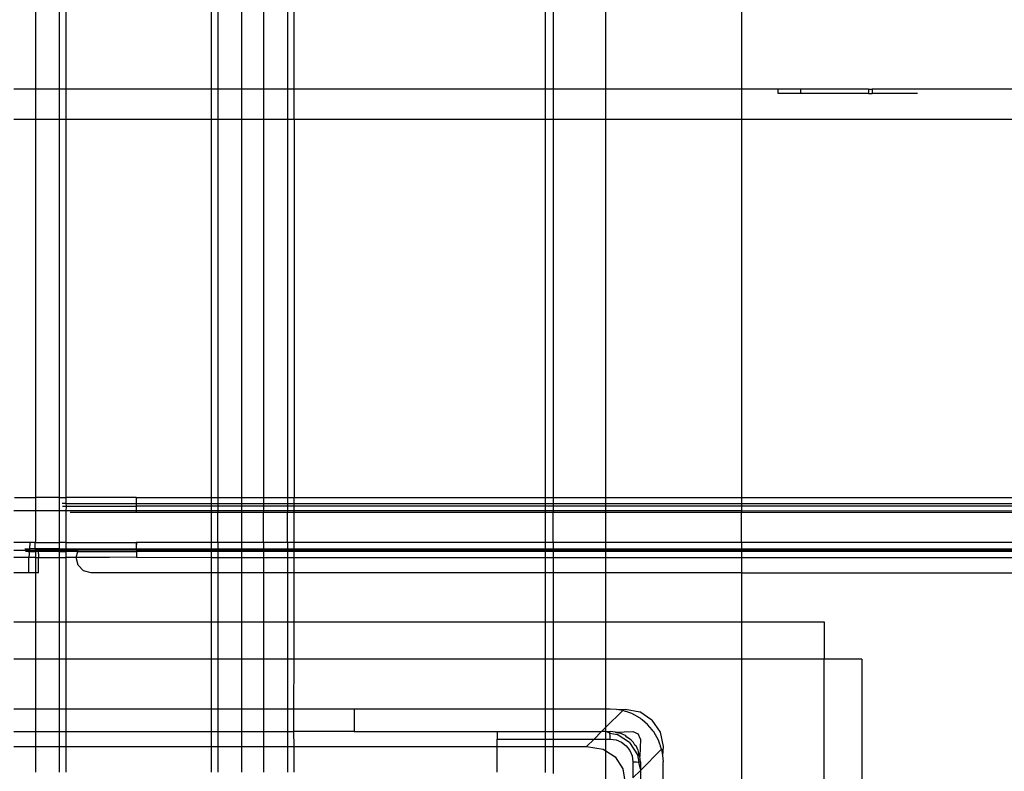
# Model space of a CAD drawing. Extents: x -128 to 128, y -62 to 40.
# Drawn here: x -26 to -24, y 13 to 15 of the extents above; entities that cross this region are included whole.
import ezdxf

# ---------------------------------------------------------------- set-up
doc = ezdxf.new("R2010")
doc.units = 0
doc.header["$MEASUREMENT"] = 0
doc.layers.get('0').update_dxf_attribs({"linetype": 'CONTINUOUS'})

msp = doc.modelspace()

# ---------------------------------------------------------------- linework, layer by layer
for p, q in [((-26.3301, 14.6831), (-26.3301, 14.346)), ((-26.2676, 14.346), (-26.2676, 14.6831)), ((-26.2505, 14.6831), (-26.2505, 14.346)), ((-25.8706, 14.346), (-25.8706, 14.6831)), ((-25.8536, 14.6831), (-25.8536, 14.346)), ((-25.7911, 14.346), (-25.7911, 14.6831)), ((-25.7342, 14.6831), (-25.7342, 14.346)), ((-25.6717, 14.6831), (-25.6717, 14.346)), ((-25.6547, 14.346), (-25.6547, 14.6831)), ((-24.9976, 14.346), (-24.9976, 14.6831)), ((-24.4858, 14.6831), (-24.4858, 14.346)), ((-24.9779, 14.6438), (-24.9779, 14.346)), ((-24.8401, 14.346), (-24.8401, 14.6438)), ((-26.3301, 14.346), (-26.3869, 14.346)), ((-26.2676, 14.346), (-26.3301, 14.346)), ((-26.3301, 14.346), (-26.3301, 14.2673)), ((-26.2676, 14.2673), (-26.2676, 14.346)), ((-26.2505, 14.346), (-26.2676, 14.346)), ((-26.2505, 14.346), (-26.2505, 14.2673)), ((-25.8706, 14.346), (-26.2505, 14.346)), ((-25.8536, 14.346), (-25.8706, 14.346)), ((-25.8706, 14.2673), (-25.8706, 14.346)), ((-25.8536, 14.346), (-25.8536, 14.2673)), ((-25.7911, 14.346), (-25.8536, 14.346)), ((-25.7342, 14.346), (-25.7911, 14.346)), ((-25.7911, 14.2673), (-25.7911, 14.346)), ((-25.6717, 14.346), (-25.7342, 14.346)), ((-25.7342, 14.346), (-25.7342, 14.2673)), ((-25.6547, 14.346), (-25.6717, 14.346)), ((-25.6717, 14.346), (-25.6717, 14.2673)), ((-25.6547, 14.2673), (-25.6547, 14.346)), ((-24.9976, 14.346), (-25.6547, 14.346)), ((-24.9779, 14.346), (-24.9976, 14.346)), ((-24.9976, 14.2673), (-24.9976, 14.346)), ((-24.9779, 14.346), (-24.9779, 14.2673)), ((-24.8401, 14.346), (-24.9779, 14.346)), ((-24.8401, 14.2673), (-24.8401, 14.346)), ((-24.4858, 14.346), (-24.8401, 14.346)), ((-24.4858, 14.346), (-24.4858, 14.2673)), ((-24.3904, 14.346), (-24.4858, 14.346)), ((-24.3904, 14.3342), (-24.3904, 14.346)), ((-24.3314, 14.346), (-24.3904, 14.346)), ((-24.3314, 14.3342), (-24.3904, 14.3342)), ((-24.3314, 14.3342), (-24.3314, 14.346)), ((-24.1542, 14.346), (-24.3314, 14.346)), ((-24.1542, 14.3342), (-24.3314, 14.3342)), ((-24.1542, 14.346), (-24.1542, 14.3342)), ((-24.1542, 14.346), (-24.1444, 14.346)), ((-24.1542, 14.3342), (-24.1444, 14.3342)), ((-24.1444, 14.346), (-24.1444, 14.3342)), ((-21.4131, 14.346), (-24.1444, 14.346)), ((-24.0262, 14.3342), (-24.1444, 14.3342)), ((-26.3869, 14.2673), (-26.3301, 14.2673)), ((-26.3301, 14.2673), (-26.2676, 14.2673)), ((-26.3301, 14.2673), (-26.3301, 13.2788)), ((-26.2676, 13.2788), (-26.2676, 14.2673)), ((-26.2676, 14.2673), (-26.2505, 14.2673)), ((-26.2505, 14.2673), (-25.8706, 14.2673)), ((-26.2505, 14.2673), (-26.2505, 13.2788)), ((-25.8706, 14.2673), (-25.8536, 14.2673)), ((-25.8706, 13.2788), (-25.8706, 14.2673)), ((-25.8536, 14.2673), (-25.7911, 14.2673)), ((-25.8536, 14.2673), (-25.8536, 13.2788)), ((-25.7911, 14.2673), (-25.7342, 14.2673)), ((-25.7911, 13.2788), (-25.7911, 14.2673)), ((-25.7342, 14.2673), (-25.6717, 14.2673)), ((-25.7342, 14.2673), (-25.7342, 13.2788)), ((-25.6717, 14.2673), (-25.6547, 14.2673)), ((-25.6717, 14.2673), (-25.6717, 13.2788)), ((-25.6547, 14.2673), (-24.9976, 14.2673)), ((-25.6547, 14.2673), (-25.6547, 13.2788)), ((-24.9976, 14.2673), (-24.9779, 14.2673)), ((-24.9976, 13.2788), (-24.9976, 14.2673)), ((-24.9779, 14.2673), (-24.9779, 13.2788)), ((-24.9779, 14.2673), (-24.8401, 14.2673)), ((-24.8401, 13.2788), (-24.8401, 14.2673)), ((-24.8401, 14.2673), (-24.4858, 14.2673)), ((-24.4858, 14.2673), (-24.4858, 13.2788)), ((-24.4858, 14.2673), (-21.4131, 14.2673)), ((-26.3853, 13.2788), (-26.3301, 13.2788)), ((-26.3301, 13.2788), (-26.3301, 13.2436)), ((-26.2676, 13.2788), (-26.3301, 13.2788)), ((-26.2676, 13.2436), (-26.2676, 13.2788)), ((-26.2676, 13.2788), (-26.2505, 13.2788)), ((-26.2505, 13.2788), (-26.2511, 13.2626)), ((-26.0669, 13.2788), (-26.2505, 13.2788)), ((-26.0669, 13.2788), (-26.0666, 13.2765)), ((-26.0669, 13.2788), (-25.8706, 13.2788)), ((-26.0666, 13.2752), (-26.0666, 13.2765)), ((-26.0666, 13.2626), (-26.0666, 13.2752)), ((-25.8706, 13.2788), (-25.8536, 13.2788)), ((-25.8706, 13.2626), (-25.8706, 13.2788)), ((-25.8536, 13.2788), (-25.7911, 13.2788)), ((-25.8536, 13.2788), (-25.8536, 13.2626)), ((-25.7911, 13.2788), (-25.7342, 13.2788)), ((-25.7911, 13.2626), (-25.7911, 13.2788)), ((-25.7342, 13.2788), (-25.6717, 13.2788)), ((-25.7342, 13.2788), (-25.7342, 13.2626)), ((-25.6717, 13.2788), (-25.6547, 13.2788)), ((-25.6717, 13.2788), (-25.6717, 13.2626)), ((-25.6547, 13.2788), (-24.9976, 13.2788)), ((-25.6547, 13.2626), (-25.6547, 13.2788)), ((-24.9976, 13.2788), (-24.9779, 13.2788)), ((-24.9976, 13.2626), (-24.9976, 13.2788)), ((-24.9779, 13.2788), (-24.8401, 13.2788)), ((-24.9779, 13.2788), (-24.9779, 13.2626)), ((-24.8401, 13.2788), (-24.4858, 13.2788)), ((-24.8401, 13.2626), (-24.8401, 13.2788)), ((-24.4858, 13.2788), (-24.4858, 13.2626)), ((-24.4858, 13.2788), (-21.9327, 13.2788)), ((-26.2511, 13.2626), (-26.2606, 13.2626)), ((-26.2594, 13.2557), (-26.2499, 13.2557)), ((-26.2511, 13.2626), (-26.2499, 13.2557)), ((-26.2511, 13.2626), (-26.0666, 13.2626)), ((-26.2499, 13.2557), (-26.2505, 13.2436)), ((-26.2499, 13.2557), (-26.0666, 13.2557)), ((-26.0666, 13.2626), (-25.8706, 13.2626)), ((-26.0666, 13.2557), (-26.0666, 13.2626)), ((-25.8706, 13.2557), (-26.0666, 13.2557)), ((-26.0666, 13.2441), (-26.0666, 13.2557)), ((-25.8706, 13.2626), (-25.8536, 13.2626)), ((-25.8706, 13.2557), (-25.8706, 13.2626)), ((-25.8536, 13.2557), (-25.8706, 13.2557)), ((-25.8706, 13.2436), (-25.8706, 13.2557)), ((-25.8536, 13.2626), (-25.7911, 13.2626)), ((-25.8536, 13.2626), (-25.8536, 13.2557)), ((-25.7911, 13.2557), (-25.8536, 13.2557)), ((-25.8536, 13.2557), (-25.8536, 13.2436)), ((-25.7911, 13.2626), (-25.7342, 13.2626)), ((-25.7911, 13.2557), (-25.7911, 13.2626)), ((-25.7342, 13.2557), (-25.7911, 13.2557)), ((-25.7911, 13.2436), (-25.7911, 13.2557)), ((-25.7342, 13.2626), (-25.6717, 13.2626)), ((-25.7342, 13.2626), (-25.7342, 13.2557)), ((-25.6717, 13.2557), (-25.7342, 13.2557)), ((-25.7342, 13.2557), (-25.7342, 13.2436)), ((-25.6717, 13.2626), (-25.6547, 13.2626)), ((-25.6717, 13.2626), (-25.6717, 13.2557)), ((-25.6547, 13.2557), (-25.6717, 13.2557)), ((-25.6717, 13.2557), (-25.6717, 13.2436)), ((-25.6547, 13.2626), (-24.9976, 13.2626)), ((-25.6547, 13.2557), (-25.6547, 13.2626)), ((-24.9976, 13.2557), (-25.6547, 13.2557)), ((-25.6547, 13.2436), (-25.6547, 13.2557)), ((-24.9976, 13.2626), (-24.9779, 13.2626)), ((-24.9976, 13.2557), (-24.9976, 13.2626)), ((-24.9779, 13.2557), (-24.9976, 13.2557)), ((-24.9976, 13.2436), (-24.9976, 13.2557)), ((-24.9779, 13.2626), (-24.8401, 13.2626)), ((-24.9779, 13.2626), (-24.9779, 13.2557)), ((-24.8401, 13.2557), (-24.9779, 13.2557)), ((-24.9779, 13.2557), (-24.9779, 13.2436)), ((-24.8401, 13.2626), (-24.4858, 13.2626)), ((-24.8401, 13.2557), (-24.8401, 13.2626)), ((-24.4858, 13.2557), (-24.8401, 13.2557)), ((-24.8401, 13.2436), (-24.8401, 13.2557)), ((-24.4858, 13.2626), (-21.9327, 13.2626)), ((-24.4858, 13.2626), (-24.4858, 13.2557)), ((-21.9327, 13.2557), (-24.4858, 13.2557)), ((-24.4858, 13.2557), (-24.4858, 13.2436)), ((-26.3301, 13.2436), (-26.3869, 13.2436)), ((-26.2676, 13.2436), (-26.3301, 13.2436)), ((-26.3301, 13.2436), (-26.3301, 13.1649)), ((-26.2505, 13.2436), (-26.2676, 13.2436)), ((-26.2676, 13.1607), (-26.2676, 13.2436)), ((-26.0666, 13.2441), (-26.2505, 13.2436)), ((-26.2505, 13.2436), (-26.2505, 13.1607)), ((-26.0666, 13.2395), (-26.24, 13.2395)), ((-25.8706, 13.2436), (-26.0666, 13.2441)), ((-26.0666, 13.2395), (-26.0666, 13.2441)), ((-25.8706, 13.2395), (-26.0666, 13.2395)), ((-25.8706, 13.2395), (-25.8706, 13.2436)), ((-25.8536, 13.2436), (-25.8706, 13.2436)), ((-25.8536, 13.2395), (-25.8706, 13.2395)), ((-25.8706, 13.1607), (-25.8706, 13.2395)), ((-25.7911, 13.2436), (-25.8536, 13.2436)), ((-25.8536, 13.2436), (-25.8536, 13.2395)), ((-25.7911, 13.2395), (-25.8536, 13.2395)), ((-25.8536, 13.1607), (-25.8536, 13.2395)), ((-25.7342, 13.2436), (-25.7911, 13.2436)), ((-25.7911, 13.2395), (-25.7911, 13.2436)), ((-25.7342, 13.2395), (-25.7911, 13.2395)), ((-25.7911, 13.1607), (-25.7911, 13.2395)), ((-25.6717, 13.2436), (-25.7342, 13.2436)), ((-25.7342, 13.2436), (-25.7342, 13.2395)), ((-25.6717, 13.2395), (-25.7342, 13.2395)), ((-25.7342, 13.1607), (-25.7342, 13.2395)), ((-25.6717, 13.2436), (-25.6717, 13.2395)), ((-25.6547, 13.2436), (-25.6717, 13.2436)), ((-25.6547, 13.2395), (-25.6717, 13.2395)), ((-25.6717, 13.1607), (-25.6717, 13.2395)), ((-24.9976, 13.2436), (-25.6547, 13.2436)), ((-25.6547, 13.2395), (-25.6547, 13.2436)), ((-24.9976, 13.2395), (-25.6547, 13.2395)), ((-25.6547, 13.1607), (-25.6547, 13.2395)), ((-24.9976, 13.2395), (-24.9976, 13.2436)), ((-24.9779, 13.2436), (-24.9976, 13.2436)), ((-24.9779, 13.2395), (-24.9976, 13.2395)), ((-24.9976, 13.1607), (-24.9976, 13.2395)), ((-24.9779, 13.2436), (-24.9779, 13.2395)), ((-24.8401, 13.2436), (-24.9779, 13.2436)), ((-24.8401, 13.2395), (-24.9779, 13.2395)), ((-24.9779, 13.1607), (-24.9779, 13.2395)), ((-24.8401, 13.2395), (-24.8401, 13.2436)), ((-24.4858, 13.2436), (-24.8401, 13.2436)), ((-24.4858, 13.2395), (-24.8401, 13.2395)), ((-24.8401, 13.1607), (-24.8401, 13.2395)), ((-24.4858, 13.2436), (-24.4858, 13.2395)), ((-21.9327, 13.2418), (-24.4858, 13.2436)), ((-21.9327, 13.2395), (-24.4858, 13.2395)), ((-24.4858, 13.1607), (-24.4858, 13.2395)), ((-26.3452, 13.1607), (-26.3869, 13.1607)), ((-26.3576, 13.1445), (-26.3461, 13.1445)), ((-26.3461, 13.1445), (-26.3462, 13.141)), ((-26.3452, 13.1607), (-26.3461, 13.1445)), ((-26.3308, 13.1445), (-26.3461, 13.1445)), ((-26.3308, 13.1607), (-26.3452, 13.1607)), ((-26.3301, 13.1649), (-26.3308, 13.1607)), ((-26.3308, 13.1607), (-26.2676, 13.1607)), ((-26.3308, 13.1445), (-26.3308, 13.1607)), ((-26.3308, 13.1445), (-26.3308, 13.141)), ((-26.2676, 13.1445), (-26.3308, 13.1445)), ((-26.2505, 13.1607), (-26.2676, 13.1607)), ((-26.2676, 13.1445), (-26.2676, 13.1607)), ((-26.2676, 13.141), (-26.2676, 13.1445)), ((-26.2676, 13.1445), (-26.2505, 13.1445)), ((-26.2505, 13.1607), (-26.2505, 13.1445)), ((-26.2505, 13.1607), (-26.0669, 13.1607)), ((-26.2505, 13.1445), (-26.2505, 13.141)), ((-26.2505, 13.1445), (-26.0666, 13.1445)), ((-26.0669, 13.1607), (-26.0666, 13.1584)), ((-25.8706, 13.1607), (-26.0669, 13.1607)), ((-26.0666, 13.1584), (-26.0666, 13.1561)), ((-26.0666, 13.1571), (-26.0666, 13.1584)), ((-26.0666, 13.1561), (-26.0666, 13.1571)), ((-26.0666, 13.1529), (-26.0666, 13.1561)), ((-26.0666, 13.1503), (-26.0666, 13.1529)), ((-26.0666, 13.1474), (-26.0666, 13.1503)), ((-26.0666, 13.1445), (-26.0666, 13.1474)), ((-26.0666, 13.1445), (-26.0666, 13.141)), ((-26.0666, 13.1445), (-25.8706, 13.1445)), ((-25.8536, 13.1607), (-25.8706, 13.1607)), ((-25.8706, 13.1445), (-25.8706, 13.1607)), ((-25.8706, 13.1445), (-25.8536, 13.1445)), ((-25.8706, 13.141), (-25.8706, 13.1445)), ((-25.7911, 13.1607), (-25.8536, 13.1607)), ((-25.8536, 13.1607), (-25.8536, 13.1445)), ((-25.8536, 13.1445), (-25.7911, 13.1445)), ((-25.8536, 13.1445), (-25.8536, 13.141)), ((-25.7342, 13.1607), (-25.7911, 13.1607)), ((-25.7911, 13.1445), (-25.7911, 13.1607)), ((-25.7911, 13.1445), (-25.7342, 13.1445)), ((-25.7911, 13.141), (-25.7911, 13.1445)), ((-25.6717, 13.1607), (-25.7342, 13.1607)), ((-25.7342, 13.1607), (-25.7342, 13.1445)), ((-25.7342, 13.1445), (-25.6717, 13.1445)), ((-25.7342, 13.1445), (-25.7342, 13.141)), ((-25.6547, 13.1607), (-25.6717, 13.1607)), ((-25.6717, 13.1607), (-25.6717, 13.1445)), ((-25.6717, 13.1445), (-25.6547, 13.1445)), ((-25.6717, 13.1445), (-25.6717, 13.141)), ((-24.9976, 13.1607), (-25.6547, 13.1607)), ((-25.6547, 13.1445), (-25.6547, 13.1607)), ((-25.6547, 13.1445), (-24.9976, 13.1445)), ((-25.6547, 13.141), (-25.6547, 13.1445)), ((-24.9779, 13.1607), (-24.9976, 13.1607)), ((-24.9976, 13.1445), (-24.9976, 13.1607)), ((-24.9976, 13.1445), (-24.9779, 13.1445)), ((-24.9976, 13.141), (-24.9976, 13.1445)), ((-24.9779, 13.1607), (-24.9779, 13.1445)), ((-24.8401, 13.1607), (-24.9779, 13.1607)), ((-24.9779, 13.1445), (-24.8401, 13.1445)), ((-24.9779, 13.1445), (-24.9779, 13.141)), ((-24.4858, 13.1607), (-24.8401, 13.1607)), ((-24.8401, 13.1445), (-24.8401, 13.1607)), ((-24.8401, 13.1445), (-24.4858, 13.1445)), ((-24.8401, 13.141), (-24.8401, 13.1445)), ((-22.0229, 13.1607), (-24.4858, 13.1607)), ((-24.4858, 13.1607), (-24.4858, 13.1445)), ((-24.4858, 13.1445), (-22.0229, 13.146)), ((-24.4858, 13.1445), (-24.4858, 13.141)), ((-26.3869, 13.141), (-26.3462, 13.141)), ((-26.3473, 13.1214), (-26.3869, 13.1214)), ((-26.3479, 13.1376), (-26.3564, 13.1376)), ((-26.3462, 13.141), (-26.3479, 13.1376)), ((-26.3479, 13.1376), (-26.3468, 13.1312)), ((-26.3479, 13.1376), (-26.3301, 13.1376)), ((-26.3468, 13.1312), (-26.3473, 13.1214)), ((-26.3298, 13.1214), (-26.3473, 13.1214)), ((-26.3473, 13.082), (-26.3473, 13.1214)), ((-26.3462, 13.141), (-26.3308, 13.141)), ((-26.3308, 13.141), (-26.3301, 13.1376)), ((-26.3225, 13.141), (-26.3308, 13.141)), ((-26.3232, 13.1376), (-26.3301, 13.1376)), ((-26.3301, 13.1376), (-26.3298, 13.1214)), ((-26.3298, 13.1214), (-26.3301, 13.082)), ((-26.3298, 13.1214), (-26.3225, 13.1214)), ((-26.3225, 13.141), (-26.3232, 13.1376)), ((-26.3232, 13.1376), (-26.3225, 13.1263)), ((-26.2676, 13.1376), (-26.3232, 13.1376)), ((-26.2676, 13.141), (-26.3225, 13.141)), ((-26.3225, 13.1263), (-26.3225, 13.1214)), ((-26.3225, 13.1214), (-26.2676, 13.1214)), ((-26.3225, 13.082), (-26.3225, 13.1214)), ((-26.2676, 13.141), (-26.2505, 13.141)), ((-26.2676, 13.1376), (-26.2676, 13.141)), ((-26.2676, 13.1214), (-26.2676, 13.1376)), ((-26.2676, 13.1376), (-26.2505, 13.1376)), ((-26.2676, 12.954), (-26.2676, 13.1214)), ((-26.2676, 13.1214), (-26.2505, 13.1214)), ((-26.2505, 13.141), (-26.2505, 13.1376)), ((-26.2188, 13.141), (-26.2505, 13.141)), ((-26.2505, 13.1376), (-26.2505, 13.1214)), ((-26.2197, 13.1376), (-26.2505, 13.1376)), ((-26.2241, 13.1214), (-26.2505, 13.1214)), ((-26.2505, 13.1214), (-26.2505, 12.954)), ((-26.2241, 13.1214), (-26.2197, 13.1376)), ((-26.2188, 13.1017), (-26.2241, 13.1214)), ((-26.1371, 13.1214), (-26.2241, 13.1214)), ((-26.2197, 13.1376), (-26.2188, 13.141)), ((-26.2197, 13.1376), (-26.0666, 13.1376)), ((-26.0666, 13.141), (-26.2188, 13.141)), ((-26.0666, 13.1223), (-26.1371, 13.1214)), ((-26.0666, 13.141), (-26.0666, 13.1376)), ((-26.0666, 13.141), (-25.8706, 13.141)), ((-25.8706, 13.1376), (-26.0666, 13.1376)), ((-26.0666, 13.1376), (-26.0666, 13.1223)), ((-26.0666, 13.1223), (-25.8706, 13.1214)), ((-25.8706, 13.141), (-25.8536, 13.141)), ((-25.8706, 13.1376), (-25.8706, 13.141)), ((-25.8536, 13.1376), (-25.8706, 13.1376)), ((-25.8706, 13.1214), (-25.8706, 13.1376)), ((-25.8706, 13.1214), (-25.8536, 13.1214)), ((-25.8706, 13.082), (-25.8706, 13.1214)), ((-25.8536, 13.141), (-25.7911, 13.141)), ((-25.8536, 13.141), (-25.8536, 13.1376)), ((-25.7911, 13.1376), (-25.8536, 13.1376)), ((-25.8536, 13.1376), (-25.8536, 13.1214)), ((-25.8536, 13.1214), (-25.7911, 13.1214)), ((-25.8536, 13.1214), (-25.8536, 13.082)), ((-25.7911, 13.141), (-25.7342, 13.141)), ((-25.7911, 13.1376), (-25.7911, 13.141)), ((-25.7342, 13.1376), (-25.7911, 13.1376)), ((-25.7911, 13.1214), (-25.7911, 13.1376)), ((-25.7911, 13.1214), (-25.7342, 13.1214)), ((-25.7911, 13.082), (-25.7911, 13.1214)), ((-25.7342, 13.141), (-25.6717, 13.141)), ((-25.7342, 13.141), (-25.7342, 13.1376)), ((-25.6717, 13.1376), (-25.7342, 13.1376)), ((-25.7342, 13.1376), (-25.7342, 13.1214)), ((-25.7342, 13.1214), (-25.6717, 13.1214)), ((-25.7342, 13.1214), (-25.7342, 13.082)), ((-25.6717, 13.141), (-25.6547, 13.141)), ((-25.6717, 13.141), (-25.6717, 13.1376)), ((-25.6547, 13.1376), (-25.6717, 13.1376)), ((-25.6717, 13.1376), (-25.6717, 13.1214)), ((-25.6717, 13.1214), (-25.6547, 13.1214)), ((-25.6717, 13.1214), (-25.6717, 13.082)), ((-25.6547, 13.1376), (-25.6547, 13.141)), ((-24.9976, 13.141), (-25.6547, 13.141)), ((-24.9976, 13.1376), (-25.6547, 13.1376)), ((-25.6547, 13.1214), (-25.6547, 13.1376)), ((-25.6547, 13.1214), (-24.9976, 13.1214)), ((-25.6547, 13.082), (-25.6547, 13.1214)), ((-24.9976, 13.141), (-24.9779, 13.141)), ((-24.9976, 13.1376), (-24.9976, 13.141)), ((-24.9779, 13.1376), (-24.9976, 13.1376)), ((-24.9976, 13.1214), (-24.9976, 13.1376)), ((-24.9976, 13.1214), (-24.9779, 13.1214)), ((-24.9976, 13.082), (-24.9976, 13.1214)), ((-24.9779, 13.141), (-24.8401, 13.141)), ((-24.9779, 13.141), (-24.9779, 13.1376)), ((-24.9779, 13.1376), (-24.9779, 13.1214)), ((-24.8401, 13.1376), (-24.9779, 13.1376)), ((-24.9779, 13.1214), (-24.9779, 13.082)), ((-24.9779, 13.1214), (-24.8401, 13.1214)), ((-24.8401, 13.141), (-24.4858, 13.141)), ((-24.8401, 13.1376), (-24.8401, 13.141)), ((-24.4858, 13.1376), (-24.8401, 13.1376)), ((-24.8401, 13.1214), (-24.8401, 13.1376)), ((-24.8401, 13.1214), (-24.4858, 13.1214)), ((-24.8401, 13.082), (-24.8401, 13.1214)), ((-24.4858, 13.141), (-24.4858, 13.1376)), ((-22.1349, 13.141), (-24.4858, 13.141)), ((-22.134, 13.1376), (-24.4858, 13.1376)), ((-24.4858, 13.1376), (-24.4858, 13.1214)), ((-24.4858, 13.1214), (-22.1296, 13.1214)), ((-24.4858, 13.1214), (-24.4858, 13.082)), ((-26.2044, 13.0873), (-26.2188, 13.1017)), ((-26.3473, 13.082), (-26.3869, 13.082)), ((-26.3301, 13.082), (-26.3473, 13.082)), ((-26.3301, 13.082), (-26.3301, 12.954)), ((-26.3225, 13.082), (-26.3301, 13.082)), ((-26.1847, 13.082), (-26.2044, 13.0873)), ((-25.8706, 13.082), (-26.1847, 13.082)), ((-25.8536, 13.082), (-25.8706, 13.082)), ((-25.8706, 12.954), (-25.8706, 13.082)), ((-25.7911, 13.082), (-25.8536, 13.082)), ((-25.8536, 13.082), (-25.8536, 12.954)), ((-25.7342, 13.082), (-25.7911, 13.082)), ((-25.7911, 12.954), (-25.7911, 13.082)), ((-25.6717, 13.082), (-25.7342, 13.082)), ((-25.7342, 13.082), (-25.7342, 12.954)), ((-25.6547, 13.082), (-25.6717, 13.082)), ((-25.6717, 13.082), (-25.6717, 12.954)), ((-25.6547, 12.954), (-25.6547, 13.082)), ((-24.9976, 13.082), (-25.6547, 13.082)), ((-24.9779, 13.082), (-24.9976, 13.082)), ((-24.9976, 12.954), (-24.9976, 13.082)), ((-24.8401, 13.082), (-24.9779, 13.082)), ((-24.9779, 13.082), (-24.9779, 12.954)), ((-24.4858, 13.082), (-24.8401, 13.082)), ((-24.8401, 12.954), (-24.8401, 13.082)), ((-24.4858, 13.082), (-24.4858, 12.954)), ((-24.4858, 13.082), (-22.169, 13.082)), ((-26.3869, 12.954), (-26.3301, 12.954)), ((-26.3301, 12.954), (-26.2676, 12.954)), ((-26.3301, 12.954), (-26.3301, 12.8556)), ((-26.2676, 12.8556), (-26.2676, 12.954)), ((-26.2676, 12.954), (-26.2505, 12.954)), ((-26.2505, 12.954), (-25.8706, 12.954)), ((-26.2505, 12.954), (-26.2505, 12.8556)), ((-25.8706, 12.8556), (-25.8706, 12.954)), ((-25.8706, 12.954), (-25.8536, 12.954)), ((-25.8536, 12.954), (-25.7911, 12.954)), ((-25.8536, 12.954), (-25.8536, 12.8556)), ((-25.7911, 12.954), (-25.7342, 12.954)), ((-25.7911, 12.8556), (-25.7911, 12.954)), ((-25.7342, 12.954), (-25.6717, 12.954)), ((-25.7342, 12.954), (-25.7342, 12.8556)), ((-25.6717, 12.954), (-25.6717, 12.8556)), ((-25.6717, 12.954), (-25.6547, 12.954)), ((-25.6547, 12.954), (-24.9976, 12.954)), ((-25.6547, 12.8556), (-25.6547, 12.954)), ((-24.9976, 12.8556), (-24.9976, 12.954)), ((-24.9976, 12.954), (-24.9779, 12.954)), ((-24.9779, 12.954), (-24.9779, 12.8556)), ((-24.9779, 12.954), (-24.8401, 12.954)), ((-24.8401, 12.8556), (-24.8401, 12.954)), ((-24.8401, 12.954), (-24.4858, 12.954)), ((-24.4858, 12.954), (-24.4858, 12.8556)), ((-24.4858, 12.954), (-24.2698, 12.954)), ((-24.2698, 12.954), (-24.2698, 12.8556)), ((-26.3301, 12.8556), (-26.3869, 12.8556)), ((-26.2676, 12.8556), (-26.3301, 12.8556)), ((-26.3301, 12.8556), (-26.3301, 12.7257)), ((-26.2676, 12.7257), (-26.2676, 12.8556)), ((-26.2505, 12.8556), (-26.2676, 12.8556)), ((-25.8706, 12.8556), (-26.2505, 12.8556)), ((-26.2505, 12.8556), (-26.2505, 12.7257)), ((-25.8536, 12.8556), (-25.8706, 12.8556)), ((-25.8706, 12.7257), (-25.8706, 12.8556)), ((-25.7911, 12.8556), (-25.8536, 12.8556)), ((-25.8536, 12.8556), (-25.8536, 12.7257)), ((-25.7342, 12.8556), (-25.7911, 12.8556)), ((-25.7911, 12.7257), (-25.7911, 12.8556)), ((-25.6717, 12.8556), (-25.7342, 12.8556)), ((-25.7342, 12.8556), (-25.7342, 12.7257)), ((-25.6547, 12.8556), (-25.6717, 12.8556)), ((-25.6717, 12.8556), (-25.6717, 12.7257)), ((-25.6556, 12.7257), (-25.6547, 12.8556)), ((-24.9976, 12.8556), (-25.6547, 12.8556)), ((-24.9976, 12.7257), (-24.9976, 12.8556)), ((-24.9779, 12.8556), (-24.9976, 12.8556)), ((-24.9779, 12.8556), (-24.9779, 12.7257)), ((-24.8401, 12.8556), (-24.9779, 12.8556)), ((-24.8401, 12.7257), (-24.8401, 12.8556)), ((-24.4858, 12.8556), (-24.8401, 12.8556)), ((-24.4858, 12.8556), (-24.4858, 9.9029)), ((-24.2698, 12.8556), (-24.4858, 12.8556)), ((-24.2698, 9.9029), (-24.2698, 12.8556)), ((-24.1713, 12.8556), (-24.2698, 12.8556)), ((-24.1713, 12.8556), (-24.1713, 9.9029)), ((-26.3301, 12.7257), (-26.3869, 12.7257)), ((-26.2676, 12.7257), (-26.3301, 12.7257)), ((-26.3301, 12.7257), (-26.3301, 12.6666)), ((-26.2676, 12.6666), (-26.2676, 12.7257)), ((-26.2505, 12.7257), (-26.2676, 12.7257)), ((-25.8706, 12.7257), (-26.2505, 12.7257)), ((-26.2505, 12.7257), (-26.2505, 12.6666)), ((-25.8706, 12.6666), (-25.8706, 12.7257)), ((-25.8536, 12.7257), (-25.8706, 12.7257)), ((-25.7911, 12.7257), (-25.8536, 12.7257)), ((-25.8536, 12.7257), (-25.8536, 12.6666)), ((-25.7342, 12.7257), (-25.7911, 12.7257)), ((-25.7911, 12.6666), (-25.7911, 12.7257)), ((-25.6717, 12.7257), (-25.7342, 12.7257)), ((-25.7342, 12.7257), (-25.7342, 12.6666)), ((-25.6717, 12.7257), (-25.6717, 12.6666)), ((-25.6556, 12.7257), (-25.6717, 12.7257)), ((-25.6556, 12.6666), (-25.6556, 12.7257)), ((-25.4981, 12.7257), (-25.6556, 12.7257)), ((-24.9976, 12.7257), (-25.4981, 12.7257)), ((-25.4981, 12.7257), (-25.4981, 12.6666)), ((-24.9976, 12.6666), (-24.9976, 12.7257)), ((-24.9779, 12.7257), (-24.9976, 12.7257)), ((-24.9779, 12.7257), (-24.9779, 12.6666)), ((-24.8401, 12.7257), (-24.9779, 12.7257)), ((-24.8401, 12.6779), (-24.8401, 12.7257)), ((-24.8288, 12.7257), (-24.8401, 12.7257)), ((-24.7962, 12.7218), (-24.8401, 12.6779)), ((-24.8124, 12.7247), (-24.8288, 12.7257)), ((-24.8124, 12.7247), (-24.7894, 12.7257)), ((-24.7962, 12.7218), (-24.8124, 12.7247)), ((-24.7894, 12.7194), (-24.7962, 12.7218)), ((-24.7894, 12.7257), (-24.7518, 12.7182)), ((-24.7862, 12.7189), (-24.7894, 12.7194)), ((-24.7827, 12.7172), (-24.7862, 12.7189)), ((-24.7726, 12.7137), (-24.7827, 12.7172)), ((-24.7507, 12.7014), (-24.7726, 12.7137)), ((-24.7198, 12.6969), (-24.7518, 12.7182)), ((-24.7489, 12.6999), (-24.7507, 12.7014)), ((-24.7478, 12.6994), (-24.7489, 12.6999)), ((-24.7457, 12.6972), (-24.7478, 12.6994)), ((-24.7314, 12.6853), (-24.7457, 12.6972)), ((-24.7195, 12.671), (-24.7314, 12.6853)), ((-24.7198, 12.6969), (-24.6985, 12.6649)), ((-26.3869, 12.6666), (-26.3301, 12.6666)), ((-26.3301, 12.6666), (-26.2676, 12.6666)), ((-26.3301, 12.6666), (-26.3301, 12.6273)), ((-26.2676, 12.6273), (-26.2676, 12.6666)), ((-26.2676, 12.6666), (-26.2505, 12.6666)), ((-26.2505, 12.6666), (-25.8706, 12.6666)), ((-26.2505, 12.6666), (-26.2505, 12.6273)), ((-25.8706, 12.6273), (-25.8706, 12.6666)), ((-25.8706, 12.6666), (-25.8536, 12.6666)), ((-25.8536, 12.6666), (-25.7911, 12.6666)), ((-25.8536, 12.6666), (-25.8536, 12.6273)), ((-25.7911, 12.6666), (-25.7342, 12.6666)), ((-25.7911, 12.6273), (-25.7911, 12.6666)), ((-25.7342, 12.6666), (-25.6717, 12.6666)), ((-25.7342, 12.6666), (-25.7342, 12.6273)), ((-25.6717, 12.6666), (-25.6717, 12.6273)), ((-25.6717, 12.6666), (-25.6556, 12.6666)), ((-25.6547, 12.6273), (-25.6556, 12.6666)), ((-25.4981, 12.6666), (-25.6556, 12.6666)), ((-25.4981, 12.6666), (-25.1241, 12.6666)), ((-25.1241, 12.6666), (-25.1241, 12.647)), ((-25.1241, 12.6666), (-24.9976, 12.6666)), ((-24.9976, 12.6666), (-24.9779, 12.6666)), ((-24.9976, 12.647), (-24.9976, 12.6666)), ((-24.9779, 12.6666), (-24.8513, 12.6666)), ((-24.9779, 12.6666), (-24.9779, 12.647)), ((-24.8513, 12.6666), (-24.871, 12.647)), ((-24.8401, 12.6779), (-24.8513, 12.6666)), ((-24.8401, 12.6666), (-24.8513, 12.6666)), ((-24.8401, 12.6666), (-24.8401, 12.6779)), ((-24.8297, 12.6629), (-24.8401, 12.6666)), ((-24.8401, 12.6666), (-24.8288, 12.6666)), ((-24.8401, 12.647), (-24.8401, 12.6666)), ((-24.8297, 12.6629), (-24.8288, 12.6666)), ((-24.8297, 12.6629), (-24.8108, 12.6591)), ((-24.8288, 12.6568), (-24.8297, 12.6629)), ((-24.8151, 12.6654), (-24.8288, 12.6666)), ((-24.8288, 12.647), (-24.8288, 12.6568)), ((-24.8151, 12.6654), (-24.7698, 12.6666)), ((-24.8137, 12.6636), (-24.8151, 12.6654)), ((-24.8019, 12.6619), (-24.8137, 12.6636)), ((-24.7789, 12.6378), (-24.8108, 12.6591)), ((-24.7987, 12.6606), (-24.8019, 12.6619)), ((-24.7974, 12.6598), (-24.7987, 12.6606)), ((-24.7894, 12.6561), (-24.7974, 12.6598)), ((-24.7859, 12.6521), (-24.7894, 12.6561)), ((-24.7698, 12.6666), (-24.7558, 12.6609)), ((-24.7501, 12.647), (-24.7558, 12.6609)), ((-24.7173, 12.6689), (-24.7195, 12.671)), ((-24.7168, 12.6678), (-24.7173, 12.6689)), ((-24.7153, 12.666), (-24.7168, 12.6678)), ((-24.703, 12.6441), (-24.7153, 12.666)), ((-24.6985, 12.6649), (-24.691, 12.6273)), ((-25.1241, 12.647), (-24.9976, 12.647)), ((-25.1241, 12.6273), (-25.1241, 12.647)), ((-24.9976, 12.647), (-24.9779, 12.647)), ((-24.9976, 12.6273), (-24.9976, 12.647)), ((-24.9779, 12.647), (-24.871, 12.647)), ((-24.9779, 12.647), (-24.9779, 12.6273)), ((-24.871, 12.647), (-24.8907, 12.6273)), ((-24.871, 12.647), (-24.8401, 12.647)), ((-24.8401, 12.647), (-24.8288, 12.647)), ((-24.8401, 12.6161), (-24.8401, 12.647)), ((-24.8288, 12.647), (-24.8135, 12.6449)), ((-24.8135, 12.6449), (-24.7993, 12.639)), ((-24.7993, 12.639), (-24.787, 12.6297)), ((-24.787, 12.6297), (-24.7777, 12.6174)), ((-24.7782, 12.6482), (-24.7859, 12.6521)), ((-24.7789, 12.6378), (-24.7576, 12.6059)), ((-24.7744, 12.6444), (-24.7782, 12.6482)), ((-24.7731, 12.6436), (-24.7744, 12.6444)), ((-24.7723, 12.6423), (-24.7731, 12.6436)), ((-24.7685, 12.6385), (-24.7723, 12.6423)), ((-24.7646, 12.6308), (-24.7685, 12.6385)), ((-24.7606, 12.6273), (-24.7646, 12.6308)), ((-24.7501, 12.647), (-24.7513, 12.6016)), ((-24.6995, 12.6339), (-24.703, 12.6441)), ((-24.6978, 12.6305), (-24.6995, 12.6339)), ((-24.6973, 12.6273), (-24.6978, 12.6305)), ((-26.3869, 12.6273), (-26.3301, 12.6273)), ((-26.3301, 12.6273), (-26.2676, 12.6273)), ((-26.3301, 12.6273), (-26.3301, 12.5603)), ((-26.2676, 12.5603), (-26.2676, 12.6273)), ((-26.2676, 12.6273), (-26.2505, 12.6273)), ((-26.2505, 12.6273), (-25.8706, 12.6273)), ((-26.2505, 12.6273), (-26.2505, 12.5603)), ((-25.8706, 12.5603), (-25.8706, 12.6273)), ((-25.8706, 12.6273), (-25.8536, 12.6273)), ((-25.8536, 12.6273), (-25.7911, 12.6273)), ((-25.8536, 12.6273), (-25.8536, 12.5603)), ((-25.7911, 12.6273), (-25.7342, 12.6273)), ((-25.7911, 12.5603), (-25.7911, 12.6273)), ((-25.7342, 12.6273), (-25.6717, 12.6273)), ((-25.7342, 12.6273), (-25.7342, 12.5603)), ((-25.6717, 12.6273), (-25.6717, 12.5603)), ((-25.6717, 12.6273), (-25.6547, 12.6273)), ((-25.6547, 12.6273), (-25.1241, 12.6273)), ((-25.6547, 12.5603), (-25.6547, 12.6273)), ((-25.1241, 12.5603), (-25.1241, 12.6273)), ((-25.1241, 12.6273), (-24.9976, 12.6273)), ((-24.9976, 12.56), (-24.9976, 12.6273)), ((-24.9976, 12.6273), (-24.9779, 12.6273)), ((-24.9779, 12.6273), (-24.8907, 12.6273)), ((-24.9779, 12.6273), (-24.9779, 12.5571)), ((-24.8907, 12.6273), (-24.8476, 12.6207)), ((-24.8476, 12.6207), (-24.8401, 12.6161)), ((-24.8401, 12.6161), (-24.8157, 12.601)), ((-24.8401, 12.2926), (-24.8401, 12.6161)), ((-24.7777, 12.6174), (-24.7718, 12.6032)), ((-24.7718, 12.6032), (-24.7698, 12.5879)), ((-24.7569, 12.6193), (-24.7606, 12.6273)), ((-24.7576, 12.6059), (-24.7538, 12.587)), ((-24.7561, 12.618), (-24.7569, 12.6193)), ((-24.7548, 12.6148), (-24.7561, 12.618)), ((-24.7531, 12.603), (-24.7548, 12.6148)), ((-24.7513, 12.6016), (-24.7531, 12.603)), ((-24.7501, 12.5654), (-24.6949, 12.6205)), ((-24.6949, 12.6205), (-24.6973, 12.6273)), ((-24.6949, 12.6205), (-24.692, 12.6043)), ((-24.691, 12.6273), (-24.692, 12.6043)), ((-24.692, 12.6043), (-24.691, 12.5879)), ((-24.8157, 12.601), (-24.796, 12.5691)), ((-24.7698, 12.5879), (-24.7599, 12.5879)), ((-24.7698, 12.5879), (-24.7698, 12.5457)), ((-24.7599, 12.5879), (-24.7538, 12.587)), ((-24.7538, 12.587), (-24.7501, 12.5879)), ((-24.7501, 12.5682), (-24.7538, 12.587)), ((-24.7501, 12.5879), (-24.7513, 12.6016)), ((-24.7501, 12.5879), (-24.7501, 12.5682)), ((-24.691, 11.958), (-24.691, 12.5879)), ((-24.796, 12.5691), (-24.7894, 12.526)), ((-24.7698, 12.5457), (-24.7501, 12.5654)), ((-24.7501, 12.5682), (-24.7501, 12.5654)), ((-24.7501, 12.5654), (-24.7501, 12.2926))]:
    msp.add_line(p, q)

doc.saveas('drawing.dxf')
